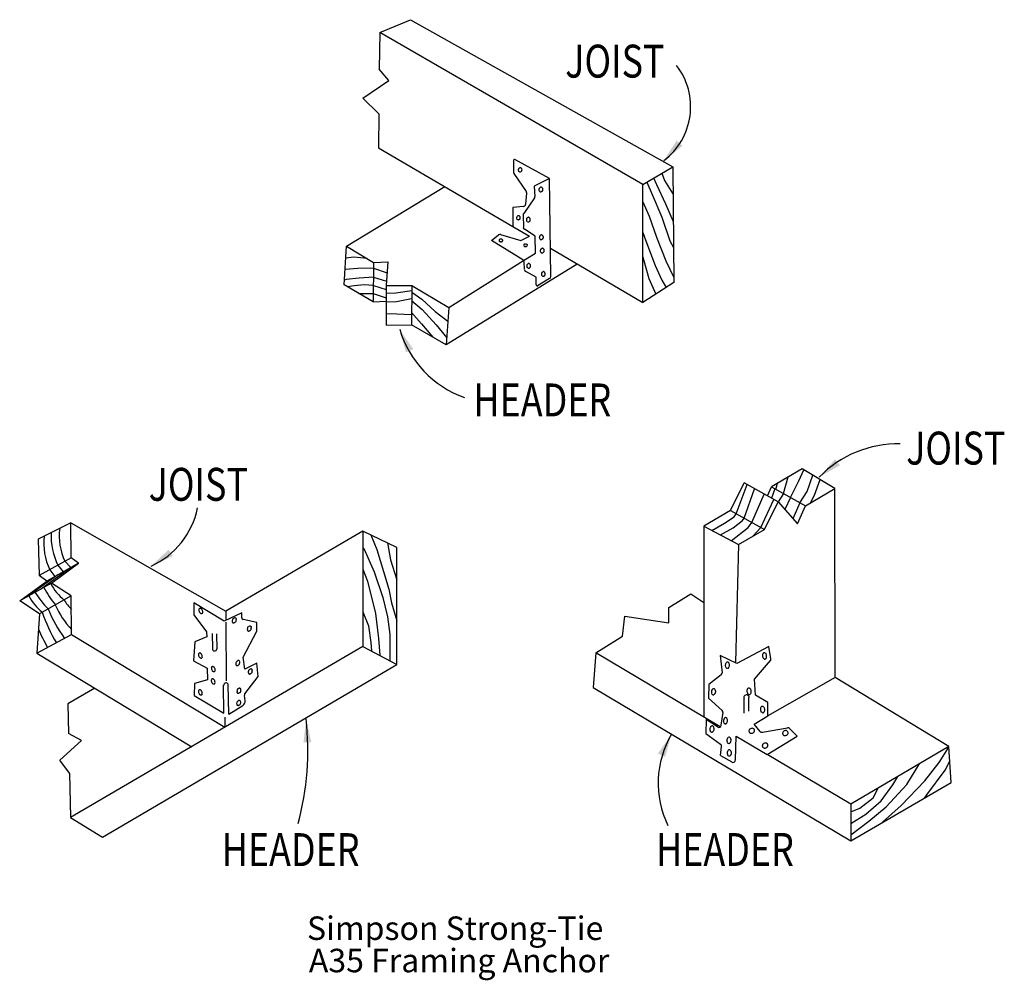
# Model space of a CAD drawing. Units: inches. Extents: x 0.19 to 5.43, y 0.22 to 5.33.
import ezdxf

# ---------------------------------------------------------------- set-up
doc = ezdxf.new("R2010")
doc.units = ezdxf.units.IN
doc.header["$LTSCALE"] = 0.5
doc.header["$MEASUREMENT"] = 0
doc.layers.get('0').update_dxf_attribs({"linetype": 'CONTINUOUS'})
doc.styles.get("Standard").update_dxf_attribs({"font": 'ROMANS.SHX'})

msp = doc.modelspace()

# ---------------------------------------------------------------- linework, layer by layer
for p, q in [((2.108732, 5.259629), (2.271732, 5.328629)), ((2.271732, 5.328629), (3.667732, 4.546629)), ((2.108732, 5.259629), (2.106732, 5.064629)), ((3.508732, 4.452629), (2.108732, 5.259629)), ((2.156732, 5.005629), (2.106732, 5.064629)), ((2.019732, 4.911629), (2.156732, 5.005629)), ((2.104732, 4.828629), (2.019732, 4.911629)), ((2.104732, 4.828629), (2.102732, 4.647629)), ((2.102732, 4.647629), (2.817732, 4.228629)), ((2.820732, 4.580629), (2.820732, 4.518629)), ((3.012732, 4.483629), (2.827732, 4.584629)), ((2.822732, 4.510629), (2.887732, 4.414629)), ((3.508732, 4.452629), (3.667732, 4.546629)), ((3.608732, 4.511629), (3.623732, 4.472629)), ((3.667732, 4.546629), (3.672732, 3.930629)), ((3.012732, 4.483629), (2.930732, 4.443629)), ((3.018732, 3.962629), (3.012732, 4.483629)), ((3.508732, 3.824629), (3.508732, 4.452629)), ((3.529732, 4.464629), (3.557732, 4.399629)), ((3.565732, 4.486629), (3.580732, 4.452629)), ((3.580732, 4.452629), (3.629732, 4.348629)), ((3.623732, 4.472629), (3.668732, 4.402629)), ((1.932732, 4.123629), (2.454732, 4.441629)), ((2.889732, 4.406629), (2.884732, 4.346629)), ((2.930732, 4.443629), (2.934732, 4.388629)), ((3.557732, 4.399629), (3.608732, 4.278629)), ((2.931732, 4.380629), (2.874732, 4.297629)), ((3.508732, 4.360629), (3.541732, 4.283629)), ((3.629732, 4.348629), (3.669732, 4.255629)), ((2.873732, 4.335629), (2.817732, 4.329629)), ((2.817732, 4.329629), (2.817732, 4.228629)), ((2.871732, 4.290629), (2.873732, 4.223629)), ((3.541732, 4.283629), (3.580732, 4.172629)), ((3.608732, 4.278629), (3.652732, 4.151629)), ((3.669732, 4.255629), (3.669732, 4.255629)), ((2.817732, 4.228629), (2.904732, 4.177629)), ((2.935732, 4.176629), (2.878732, 4.213629)), ((3.508732, 4.196629), (3.524732, 4.152629)), ((2.702732, 4.153629), (2.740732, 4.183629)), ((2.870732, 4.051629), (2.702732, 4.153629)), ((2.751732, 4.185629), (2.859732, 4.153629)), ((2.859732, 4.153629), (2.904732, 4.177629)), ((2.937732, 4.087629), (2.935732, 4.176629)), ((3.524732, 4.152629), (3.574732, 4.020629)), ((3.580732, 4.172629), (3.630732, 4.046629)), ((3.652732, 4.151629), (3.670732, 4.116629)), ((1.919732, 3.917629), (1.932732, 4.123629)), ((1.932732, 4.123629), (2.075732, 4.037629)), ((2.873732, 4.047629), (2.937732, 4.087629)), ((3.016732, 4.112629), (3.508732, 3.824629)), ((1.971732, 4.064629), (1.928732, 4.059629)), ((2.042732, 4.057629), (1.971732, 4.064629)), ((2.075732, 4.037629), (2.074732, 3.827629)), ((2.075732, 4.037629), (2.151732, 4.040629)), ((2.151732, 4.040629), (2.143732, 3.914629)), ((2.476732, 3.798629), (2.873732, 4.047629)), ((2.878732, 3.999629), (2.876732, 4.041629)), ((3.508732, 4.066629), (3.511732, 4.052629)), ((3.511732, 4.052629), (3.539732, 3.952629)), ((3.630732, 4.046629), (3.672732, 3.956629)), ((1.991732, 4.005629), (1.924732, 4.000629)), ((2.075732, 4.006629), (1.991732, 4.005629)), ((2.075732, 4.006629), (2.147732, 3.982629)), ((3.159732, 4.028629), (2.462732, 3.598629)), ((2.940732, 3.959629), (2.885732, 3.988629)), ((3.574732, 4.020629), (3.608732, 3.943629)), ((1.929732, 3.946629), (1.921732, 3.943629)), ((1.998732, 3.953629), (1.929732, 3.946629)), ((2.075732, 3.959629), (1.998732, 3.953629)), ((2.075732, 3.959629), (2.145732, 3.937629)), ((2.941732, 3.917629), (2.940732, 3.959629)), ((3.012732, 3.952629), (2.948732, 3.913629)), ((3.672732, 3.930629), (3.508732, 3.824629)), ((3.539732, 3.952629), (3.576732, 3.868629)), ((3.608732, 3.943629), (3.632732, 3.904629)), ((2.074732, 3.827629), (1.919732, 3.917629)), ((1.973732, 3.913629), (1.936732, 3.907629)), ((2.026732, 3.918629), (1.973732, 3.913629)), ((2.075732, 3.914629), (2.026732, 3.918629)), ((2.075732, 3.914629), (2.143732, 3.893629)), ((2.143732, 3.914629), (2.142732, 3.704629)), ((2.143732, 3.914629), (2.279732, 3.915629)), ((2.279732, 3.886629), (2.193732, 3.874629)), ((2.279732, 3.915629), (2.277732, 3.705629)), ((2.279732, 3.915629), (2.476732, 3.798629)), ((2.279732, 3.879629), (2.332732, 3.842629)), ((1.997732, 3.872629), (2.074732, 3.871629)), ((2.074732, 3.871629), (2.143732, 3.848629)), ((2.074732, 3.827629), (2.143732, 3.830629)), ((2.193732, 3.874629), (2.143732, 3.872629)), ((2.197732, 3.827629), (2.143732, 3.825629)), ((2.278732, 3.843629), (2.197732, 3.827629)), ((2.278732, 3.835629), (2.334732, 3.787629)), ((2.332732, 3.842629), (2.403732, 3.776629)), ((2.334732, 3.787629), (2.409732, 3.705629)), ((2.403732, 3.776629), (2.471732, 3.724629)), ((2.476732, 3.798629), (2.462732, 3.598629)), ((2.200732, 3.761629), (2.142732, 3.763629)), ((2.278732, 3.758629), (2.200732, 3.761629)), ((2.278732, 3.770629), (2.331732, 3.711629)), ((2.142732, 3.704629), (2.277732, 3.705629)), ((2.462732, 3.598629), (2.277732, 3.705629)), ((2.331732, 3.711629), (2.390732, 3.640629)), ((2.409732, 3.705629), (2.465732, 3.636629)), ((4.355878, 2.939384), (4.191878, 2.844384)), ((4.337878, 2.876384), (4.364878, 2.934384)), ((4.529878, 2.834384), (4.355878, 2.939384)), ((4.255878, 2.808384), (4.281878, 2.896384)), ((4.382878, 2.818384), (4.412878, 2.905384)), ((4.420878, 2.800384), (4.450878, 2.882384)), ((3.973878, 2.717384), (4.047878, 2.864384)), ((4.004878, 2.700384), (4.062878, 2.856384)), ((4.046878, 2.676384), (4.102878, 2.833384)), ((4.228878, 2.763384), (4.047878, 2.864384)), ((4.170878, 2.795384), (4.191878, 2.844384)), ((4.191878, 2.844384), (4.372878, 2.742384)), ((4.210878, 2.833384), (4.191878, 2.784384)), ((4.215878, 2.830384), (4.224878, 2.863384)), ((4.293878, 2.786384), (4.337878, 2.876384)), ((4.372878, 2.742384), (4.529878, 2.834384)), ((4.530878, 1.830384), (4.529878, 2.834384)), ((4.087878, 2.654384), (4.153878, 2.805384)), ((4.135878, 2.627384), (4.204878, 2.777384)), ((4.255878, 2.808384), (4.227878, 2.764384)), ((4.293878, 2.786384), (4.263878, 2.723384)), ((4.343878, 2.758384), (4.382878, 2.818384)), ((4.400878, 2.759384), (4.420878, 2.800384)), ((4.154878, 2.616384), (4.228878, 2.763384)), ((4.228878, 2.763384), (4.331878, 2.646384)), ((4.343878, 2.758384), (4.306878, 2.674384)), ((4.331878, 2.646384), (4.372878, 2.742384)), ((3.973878, 2.717384), (3.832878, 2.635384)), ((3.942878, 2.651384), (3.993878, 2.684384)), ((3.973878, 2.717384), (4.154878, 2.616384)), ((3.993878, 2.684384), (4.004878, 2.700384)), ((4.037878, 2.664384), (4.046878, 2.676384)), ((0.465893, 2.651733), (0.291893, 2.565733)), ((0.465893, 2.651733), (1.289893, 2.181733)), ((0.466893, 2.466733), (0.465893, 2.651733)), ((3.832878, 2.635384), (4.017878, 2.536384)), ((3.832878, 2.635384), (3.832878, 1.619384)), ((3.875878, 2.612384), (3.942878, 2.651384)), ((3.920878, 2.588384), (3.988878, 2.626384)), ((3.978878, 2.557384), (4.068878, 2.627384)), ((3.988878, 2.626384), (4.037878, 2.664384)), ((4.068878, 2.627384), (4.087878, 2.654384)), ((4.135878, 2.627384), (4.095878, 2.582384)), ((2.019893, 2.608733), (1.289893, 2.181733)), ((2.019893, 2.608733), (2.019893, 1.994733)), ((2.199893, 2.520733), (2.019893, 2.608733)), ((2.060893, 2.588733), (2.093893, 2.509733)), ((4.017878, 2.536384), (4.154878, 2.616384)), ((0.291893, 2.565733), (0.297893, 2.371733)), ((2.019893, 2.521733), (2.023893, 2.515733)), ((2.023893, 2.515733), (2.079893, 2.391733)), ((2.149893, 2.545733), (2.165893, 2.455733)), ((2.199893, 1.899733), (2.199893, 2.520733)), ((4.017878, 2.536384), (4.001878, 1.910384)), ((0.466893, 2.466733), (0.297893, 2.371733)), ((0.506893, 2.437733), (0.466893, 2.466733)), ((2.093893, 2.509733), (2.128893, 2.393733)), ((0.465893, 2.414733), (0.303893, 2.297733)), ((0.506893, 2.437733), (0.337893, 2.342733)), ((0.362893, 2.330733), (0.506893, 2.437733)), ((0.395893, 2.426733), (0.425893, 2.391733)), ((0.433893, 2.448733), (0.465893, 2.414733)), ((2.165893, 2.455733), (2.199893, 2.349733)), ((0.396893, 2.375733), (0.234893, 2.259733)), ((0.337893, 2.342733), (0.297893, 2.371733)), ((0.353893, 2.402733), (0.380893, 2.366733)), ((2.019893, 2.406733), (2.043893, 2.341733)), ((2.079893, 2.391733), (2.124893, 2.254733)), ((2.128893, 2.393733), (2.157893, 2.298733)), ((0.193893, 2.236733), (0.337893, 2.342733)), ((0.362893, 2.330733), (0.193893, 2.236733)), ((0.467893, 2.263733), (0.362893, 2.330733)), ((2.043893, 2.341733), (2.086893, 2.169733)), ((0.467893, 2.263733), (0.299893, 2.168733)), ((0.469893, 2.057733), (0.467893, 2.263733)), ((2.124893, 2.254733), (2.149893, 2.151733)), ((2.157893, 2.298733), (2.171893, 2.227733)), ((3.645878, 2.202384), (3.762878, 2.275384)), ((3.762878, 2.275384), (3.832878, 2.229384)), ((0.299893, 2.168733), (0.193893, 2.236733)), ((1.281893, 2.129733), (1.120893, 2.227733)), ((1.120893, 2.227733), (1.120893, 2.162733)), ((2.171893, 2.227733), (2.199893, 2.131733)), ((3.646878, 2.121384), (3.645878, 2.202384)), ((0.299893, 2.168733), (0.284893, 1.959733)), ((1.120893, 2.162733), (1.186893, 2.072733)), ((1.374893, 2.173733), (1.281893, 2.129733)), ((1.289893, 2.181733), (1.289893, 2.133733)), ((1.374893, 2.147733), (1.374893, 2.173733)), ((2.019893, 2.178733), (2.049893, 2.103733)), ((2.086893, 2.169733), (2.102893, 2.036733)), ((2.149893, 2.151733), (2.161893, 2.058733)), ((3.400878, 2.050384), (3.411878, 2.156384)), ((3.411878, 2.156384), (3.646878, 2.121384)), ((1.289893, 2.124733), (1.292893, 1.811733)), ((1.454893, 2.122733), (1.382893, 2.137733)), ((1.455893, 2.076733), (1.454893, 2.122733)), ((2.049893, 2.103733), (2.061893, 2.016733)), ((0.284893, 1.959733), (0.469893, 2.057733)), ((0.469893, 2.057733), (1.284893, 1.564733)), ((1.188893, 2.045733), (1.124893, 2.019733)), ((1.186893, 2.072733), (1.188893, 2.045733)), ((1.216893, 2.063733), (1.218893, 1.983733)), ((1.240893, 2.061733), (1.242893, 1.980733)), ((1.381893, 1.937733), (1.455893, 2.076733)), ((2.161893, 2.058733), (2.162893, 1.937733)), ((3.258878, 1.961384), (3.400878, 2.050384)), ((2.019893, 1.994733), (0.464893, 1.084733)), ((1.124893, 2.019733), (1.117893, 1.918733)), ((2.019893, 1.994733), (2.199893, 1.899733)), ((2.061893, 2.016733), (2.064893, 1.971733)), ((2.102893, 2.036733), (2.108893, 1.947733)), ((4.178878, 1.994384), (4.007878, 1.903384)), ((4.188878, 1.929384), (4.178878, 1.994384)), ((0.284893, 1.959733), (1.109893, 1.461733)), ((3.258878, 1.961384), (3.243878, 1.777384)), ((3.919878, 1.567384), (3.258878, 1.961384)), ((4.007878, 1.903384), (3.919878, 1.946384)), ((3.919878, 1.946384), (3.929878, 1.854384)), ((0.633893, 0.979733), (2.199893, 1.899733)), ((1.117893, 1.918733), (1.191893, 1.879733)), ((1.391893, 1.874733), (1.381893, 1.937733)), ((1.455893, 1.905733), (1.391893, 1.874733)), ((1.462893, 1.834733), (1.455893, 1.905733)), ((2.162893, 1.937733), (2.161893, 1.919733)), ((4.101878, 1.821384), (4.186878, 1.919384)), ((1.191893, 1.879733), (1.192893, 1.817733)), ((1.391893, 1.743733), (1.462893, 1.834733)), ((3.924878, 1.843384), (3.859878, 1.792384)), ((1.123893, 1.797733), (1.121893, 1.733733)), ((1.192893, 1.817733), (1.123893, 1.797733)), ((1.278893, 1.639733), (1.277893, 1.789733)), ((1.306893, 1.634733), (1.302893, 1.793733)), ((3.859878, 1.792384), (3.857878, 1.720384)), ((4.106878, 1.735384), (4.101878, 1.821384)), ((4.530878, 1.830384), (4.173878, 1.626384)), ((5.135878, 1.463384), (4.530878, 1.830384)), ((0.592893, 1.773733), (0.449893, 1.689733)), ((1.121893, 1.733733), (1.278893, 1.639733)), ((1.392893, 1.704733), (1.389893, 1.734733)), ((3.243878, 1.777384), (4.614878, 0.961384)), ((4.173878, 1.696384), (4.106878, 1.735384)), ((0.449893, 1.689733), (0.453893, 1.532733)), ((1.306893, 1.634733), (1.380893, 1.680733)), ((3.857878, 1.720384), (3.930878, 1.654384)), ((4.047878, 1.639384), (4.046878, 1.719384)), ((4.072878, 1.651384), (4.072878, 1.723384)), ((4.173878, 1.626384), (4.173878, 1.696384)), ((3.924878, 1.576384), (3.934878, 1.643384)), ((4.099878, 1.582384), (4.173878, 1.626384)), ((1.285893, 1.618733), (1.284893, 1.564733)), ((3.845878, 1.606384), (3.843878, 1.532384)), ((3.905878, 1.567384), (3.845878, 1.606384)), ((4.132878, 1.543384), (4.099878, 1.582384)), ((0.522893, 1.494733), (0.453893, 1.532733)), ((3.843878, 1.532384), (3.921878, 1.475384)), ((4.144878, 1.538384), (4.277878, 1.562384)), ((4.329878, 1.517384), (4.288878, 1.558384)), ((0.406893, 1.390733), (0.522893, 1.494733)), ((4.000878, 1.391384), (4.004878, 1.517384)), ((4.004878, 1.517384), (4.169878, 1.419384)), ((4.169878, 1.419384), (4.329878, 1.517384)), ((3.921878, 1.415384), (3.926878, 1.462384)), ((3.921878, 1.415384), (3.981878, 1.381384)), ((4.613878, 1.155384), (4.169878, 1.419384)), ((5.135878, 1.463384), (4.613878, 1.155384)), ((5.083878, 1.378384), (5.135878, 1.458384)), ((5.148878, 1.271384), (5.135878, 1.463384)), ((0.458893, 1.320733), (0.406893, 1.390733)), ((4.911878, 1.260384), (4.976878, 1.365384)), ((4.976878, 1.365384), (4.979878, 1.371384)), ((5.008878, 1.280384), (5.083878, 1.378384)), ((5.116878, 1.336384), (5.140878, 1.384384)), ((0.458893, 1.320733), (0.464893, 1.084733)), ((5.018878, 1.205384), (5.116878, 1.336384)), ((4.614878, 0.961384), (5.148878, 1.271384)), ((4.776878, 1.174384), (4.838878, 1.258384)), ((4.802878, 1.141384), (4.911878, 1.260384)), ((4.838878, 1.258384), (4.863878, 1.302384)), ((4.881878, 1.149384), (5.008878, 1.280384)), ((4.732878, 1.189384), (4.759878, 1.241384)), ((5.005878, 1.188384), (5.018878, 1.205384)), ((4.613878, 1.155384), (4.614878, 0.961384)), ((4.661878, 1.135384), (4.732878, 1.189384)), ((4.694878, 1.103384), (4.776878, 1.174384)), ((4.613878, 1.114384), (4.661878, 1.135384)), ((4.613878, 1.052384), (4.694878, 1.103384)), ((4.710878, 1.066384), (4.802878, 1.141384)), ((4.783878, 1.060384), (4.881878, 1.149384)), ((0.464893, 1.084733), (0.633893, 0.979733)), ((4.613878, 0.992384), (4.710878, 1.066384))]:
    msp.add_line(p, q)
for centre, radius, start, end in [((3.403732, 4.865629), 0.359, 307.099, 37.659), ((2.825732, 4.580629), 0.005, 61.064, 180), ((2.832732, 4.517629), 0.013, 178.066, 214.192), ((2.857732, 4.529629), 0.012, 160.036, 180.703), ((2.856732, 4.529629), 0.011, 180.703, 202.358), ((2.857732, 4.529629), 0.012, 139.37, 160.036), ((2.855732, 4.528629), 0.01, 202.358, 225.577), ((2.856732, 4.529629), 0.011, 117.714, 139.37), ((2.855732, 4.528629), 0.009, 225.577, 250.036), ((2.856732, 4.530629), 0.01, 94.495, 117.714), ((2.855732, 4.528629), 0.009, 250.036, 274.495), ((2.856732, 4.531629), 0.009, 70.036, 94.495), ((2.855732, 4.529629), 0.01, 274.495, 297.714), ((2.856732, 4.531629), 0.009, 45.577, 70.036), ((2.854732, 4.529629), 0.011, 297.714, 319.37), ((2.855732, 4.530629), 0.01, 22.358, 45.577), ((2.853732, 4.530629), 0.012, 319.37, 340.036), ((2.854732, 4.530629), 0.011, 0.703, 22.358), ((2.853732, 4.530629), 0.012, 340.036, 0.703), ((2.877732, 4.407629), 0.013, 354.506, 34.192), ((2.971732, 4.424629), 0.016, 172.087, 190.468), ((2.971732, 4.424629), 0.016, 153.706, 172.087), ((2.968732, 4.423629), 0.013, 190.468, 210.824), ((2.968732, 4.425629), 0.013, 133.349, 153.706), ((2.966732, 4.422629), 0.01, 210.824, 234.778), ((2.967732, 4.427629), 0.01, 109.396, 133.349), ((2.965732, 4.420629), 0.008, 234.778, 262.087), ((2.966732, 4.429629), 0.008, 82.087, 109.396), ((2.965732, 4.420629), 0.008, 262.087, 289.396), ((2.966732, 4.429629), 0.008, 54.778, 82.087), ((2.964732, 4.423629), 0.01, 289.396, 313.349), ((2.965732, 4.427629), 0.01, 30.824, 54.778), ((2.963732, 4.424629), 0.013, 313.349, 333.706), ((2.963732, 4.426629), 0.013, 10.468, 30.824), ((2.960732, 4.425629), 0.016, 333.706, 352.087), ((2.960732, 4.425629), 0.016, 352.087, 10.468), ((2.921732, 4.387629), 0.013, 325.058, 3.304), ((2.884732, 4.290629), 0.013, 145.058, 181.203), ((2.871732, 4.347629), 0.013, 276.175, 354.506), ((2.848732, 4.274629), 0.012, 160.036, 180.703), ((2.847732, 4.274629), 0.011, 180.703, 202.358), ((2.848732, 4.274629), 0.012, 139.37, 160.036), ((2.846732, 4.273629), 0.01, 202.358, 225.577), ((2.847732, 4.275629), 0.011, 117.714, 139.37), ((2.845732, 4.273629), 0.009, 225.577, 250.036), ((2.845732, 4.273629), 0.009, 250.036, 274.495), ((2.847732, 4.275629), 0.01, 94.495, 117.714), ((2.845732, 4.274629), 0.01, 274.495, 297.714), ((2.847732, 4.276629), 0.009, 70.036, 94.495), ((2.847732, 4.276629), 0.009, 45.577, 70.036), ((2.845732, 4.275629), 0.011, 297.714, 319.37), ((2.846732, 4.276629), 0.01, 22.358, 45.577), ((2.844732, 4.275629), 0.012, 319.37, 340.036), ((2.845732, 4.275629), 0.011, 0.703, 22.358), ((2.844732, 4.275629), 0.012, 340.036, 0.703), ((2.904732, 4.264629), 0.016, 172.087, 190.468), ((2.904732, 4.264629), 0.016, 153.706, 172.087), ((2.901732, 4.263629), 0.013, 190.468, 210.824), ((2.901732, 4.265629), 0.013, 133.349, 153.706), ((2.899732, 4.262629), 0.01, 210.824, 234.778), ((2.900732, 4.266629), 0.01, 109.396, 133.349), ((2.898732, 4.260629), 0.008, 234.778, 262.087), ((2.899732, 4.269629), 0.008, 82.087, 109.396), ((2.898732, 4.260629), 0.008, 262.087, 289.396), ((2.899732, 4.269629), 0.008, 54.778, 82.087), ((2.897732, 4.262629), 0.01, 289.396, 313.349), ((2.898732, 4.267629), 0.01, 30.824, 54.778), ((2.896732, 4.264629), 0.013, 313.349, 333.706), ((2.896732, 4.266629), 0.013, 10.468, 30.824), ((2.893732, 4.265629), 0.016, 333.706, 352.087), ((2.893732, 4.265629), 0.016, 352.087, 10.468), ((2.885732, 4.223629), 0.013, 181.203, 237.146), ((2.748732, 4.173629), 0.013, 73.364, 126.904), ((2.748732, 4.154629), 0.005, 150.051, 180.413), ((2.748732, 4.154629), 0.005, 180.413, 210.774), ((2.750732, 4.152629), 0.008, 125.677, 150.051), ((2.750732, 4.155629), 0.008, 210.774, 235.148), ((2.752732, 4.150629), 0.011, 106.738, 125.677), ((2.752732, 4.158629), 0.011, 235.148, 254.088), ((2.753732, 4.147629), 0.014, 90.413, 106.738), ((2.753732, 4.161629), 0.014, 254.088, 270.413), ((2.753732, 4.147629), 0.014, 74.088, 90.413), ((2.753732, 4.161629), 0.014, 270.413, 286.738), ((2.754732, 4.150629), 0.011, 55.148, 74.088), ((2.754732, 4.158629), 0.011, 286.738, 305.677), ((2.755732, 4.152629), 0.008, 30.774, 55.148), ((2.755732, 4.155629), 0.008, 305.677, 330.051), ((2.758732, 4.154629), 0.005, 0.413, 30.774), ((2.758732, 4.154629), 0.005, 330.051, 0.413), ((2.973732, 4.170629), 0.016, 172.087, 190.468), ((2.973732, 4.170629), 0.016, 153.706, 172.087), ((2.971732, 4.170629), 0.013, 190.468, 210.824), ((2.971732, 4.171629), 0.013, 133.349, 153.706), ((2.969732, 4.168629), 0.01, 210.824, 234.778), ((2.969732, 4.173629), 0.01, 109.396, 133.349), ((2.967732, 4.166629), 0.008, 234.778, 262.087), ((2.967732, 4.166629), 0.008, 262.087, 289.396), ((2.969732, 4.175629), 0.008, 82.087, 109.396), ((2.969732, 4.175629), 0.008, 54.778, 82.087), ((2.967732, 4.169629), 0.01, 289.396, 313.349), ((2.967732, 4.173629), 0.01, 30.824, 54.778), ((2.965732, 4.170629), 0.013, 313.349, 333.706), ((2.965732, 4.172629), 0.013, 10.468, 30.824), ((2.963732, 4.172629), 0.016, 333.706, 352.087), ((2.963732, 4.172629), 0.016, 352.087, 10.468), ((2.879732, 4.129629), 0.005, 150.051, 180.413), ((2.879732, 4.129629), 0.005, 180.413, 210.774), ((2.881732, 4.127629), 0.008, 125.677, 150.051), ((2.881732, 4.130629), 0.008, 210.774, 235.148), ((2.882732, 4.132629), 0.011, 235.148, 254.088), ((2.883732, 4.125629), 0.011, 106.738, 125.677), ((2.883732, 4.136629), 0.014, 254.088, 270.413), ((2.884732, 4.121629), 0.014, 90.413, 106.738), ((2.883732, 4.136629), 0.014, 270.413, 286.738), ((2.884732, 4.121629), 0.014, 74.088, 90.413), ((2.885732, 4.125629), 0.011, 55.148, 74.088), ((2.885732, 4.132629), 0.011, 286.738, 305.677), ((2.886732, 4.127629), 0.008, 30.774, 55.148), ((2.886732, 4.130629), 0.008, 305.677, 330.051), ((2.889732, 4.129629), 0.005, 0.413, 30.774), ((2.889732, 4.129629), 0.005, 330.051, 0.413), ((2.978732, 4.099629), 0.016, 172.087, 190.468), ((2.978732, 4.099629), 0.016, 153.706, 172.087), ((2.975732, 4.098629), 0.013, 190.468, 210.824), ((2.975732, 4.100629), 0.013, 133.349, 153.706), ((2.973732, 4.097629), 0.01, 210.824, 234.778), ((2.974732, 4.101629), 0.01, 109.396, 133.349), ((2.972732, 4.095629), 0.008, 234.778, 262.087), ((2.973732, 4.104629), 0.008, 82.087, 109.396), ((2.972732, 4.095629), 0.008, 262.087, 289.396), ((2.973732, 4.104629), 0.008, 54.778, 82.087), ((2.971732, 4.097629), 0.01, 289.396, 313.349), ((2.972732, 4.102629), 0.01, 30.824, 54.778), ((2.969732, 4.099629), 0.013, 313.349, 333.706), ((2.970732, 4.101629), 0.013, 10.468, 30.824), ((2.967732, 4.100629), 0.016, 333.706, 352.087), ((2.967732, 4.100629), 0.016, 352.087, 10.468), ((2.863732, 4.040629), 0.013, 3.198, 58.605), ((2.891732, 3.999629), 0.013, 183.198, 241.842), ((2.906732, 4.018629), 0.016, 172.087, 190.468), ((2.906732, 4.018629), 0.016, 153.706, 172.087), ((2.903732, 4.017629), 0.013, 190.468, 210.824), ((2.903732, 4.019629), 0.013, 133.349, 153.706), ((2.901732, 4.016629), 0.01, 210.824, 234.778), ((2.902732, 4.020629), 0.01, 109.396, 133.349), ((2.900732, 4.014629), 0.008, 234.778, 262.087), ((2.901732, 4.023629), 0.008, 82.087, 109.396), ((2.900732, 4.014629), 0.008, 262.087, 289.396), ((2.901732, 4.023629), 0.008, 54.778, 82.087), ((2.899732, 4.016629), 0.01, 289.396, 313.349), ((2.900732, 4.021629), 0.01, 30.824, 54.778), ((2.897732, 4.018629), 0.013, 313.349, 333.706), ((2.898732, 4.020629), 0.013, 10.468, 30.824), ((2.895732, 4.019629), 0.016, 333.706, 352.087), ((2.895732, 4.019629), 0.016, 352.087, 10.468), ((2.984732, 3.974629), 0.016, 153.706, 172.087), ((2.981732, 3.976629), 0.013, 133.349, 153.706), ((2.980732, 3.977629), 0.01, 109.396, 133.349), ((2.979732, 3.980629), 0.008, 82.087, 109.396), ((2.979732, 3.980629), 0.008, 54.778, 82.087), ((2.977732, 3.978629), 0.01, 30.824, 54.778), ((2.975732, 3.976629), 0.013, 10.468, 30.824), ((2.984732, 3.974629), 0.016, 172.087, 190.468), ((2.981732, 3.974629), 0.013, 190.468, 210.824), ((2.979732, 3.973629), 0.01, 210.824, 234.778), ((2.978732, 3.971629), 0.008, 234.778, 262.087), ((2.978732, 3.971629), 0.008, 262.087, 289.396), ((2.977732, 3.973629), 0.01, 289.396, 313.349), ((2.975732, 3.975629), 0.013, 313.349, 333.706), ((2.973732, 3.976629), 0.016, 333.706, 352.087), ((2.973732, 3.976629), 0.016, 352.087, 10.468), ((3.006732, 3.962629), 0.013, 301.376, 0.719), ((2.946732, 3.917629), 0.005, 181.308, 301.376), ((2.745732, 3.840629), 0.554, 196.675, 250.317), ((4.864878, 2.489384), 0.583, 88.81, 135.764), ((0.711893, 2.819733), 0.437, 294.586, 348.353), ((0.715893, 2.581733), 0.312, 172.476, 205.362), ((0.661893, 2.546733), 0.34, 174.18, 205.026), ((0.724893, 2.584733), 0.364, 177.701, 205.725), ((0.808893, 2.564733), 0.55, 207.775, 219.348), ((0.609893, 2.461733), 0.284, 207.962, 230.779), ((0.474893, 2.382733), 0.261, 207.198, 232.072), ((0.742893, 2.578733), 0.553, 212.392, 224.008), ((0.775893, 2.381733), 0.426, 202.896, 224.031), ((0.629893, 2.356733), 0.23, 209.88, 225.655), ((1.036893, 2.411733), 0.76, 197.958, 211.467), ((1.056893, 2.490733), 0.771, 202.616, 215.967), ((1.162893, 2.187733), 0.016, 171.302, 188.701), ((1.157893, 2.188733), 0.011, 146.847, 171.302), ((1.169893, 2.188733), 0.023, 188.701, 203.108), ((1.169893, 2.188733), 0.023, 203.108, 217.515), ((1.153893, 2.191733), 0.006, 113.108, 146.847), ((1.153893, 2.191733), 0.006, 79.369, 113.108), ((1.164893, 2.184733), 0.016, 217.515, 234.914), ((1.152893, 2.186733), 0.011, 54.914, 79.369), ((1.161893, 2.180733), 0.011, 234.914, 259.369), ((1.149893, 2.182733), 0.016, 37.515, 54.914), ((1.160893, 2.175733), 0.006, 259.369, 293.108), ((1.144893, 2.177733), 0.023, 23.108, 37.515), ((1.160893, 2.175733), 0.006, 293.108, 326.847), ((1.144893, 2.177733), 0.023, 8.701, 23.108), ((1.156893, 2.178733), 0.011, 326.847, 351.302), ((1.151893, 2.178733), 0.016, 351.302, 8.701), ((1.384893, 2.147733), 0.01, 179.767, 258.701), ((1.334893, 2.129733), 0.011, 187.767, 212.056), ((1.342893, 2.129733), 0.019, 151.528, 168.416), ((1.338893, 2.130733), 0.014, 168.416, 187.767), ((1.331893, 2.127733), 0.008, 212.056, 241.528), ((1.342893, 2.129733), 0.019, 134.641, 151.528), ((1.331893, 2.127733), 0.008, 241.528, 271.001), ((1.339893, 2.132733), 0.014, 115.289, 134.641), ((1.331893, 2.131733), 0.011, 271.001, 295.289), ((1.338893, 2.135733), 0.011, 91.001, 115.289), ((1.330893, 2.134733), 0.014, 295.289, 314.641), ((1.338893, 2.138733), 0.008, 61.528, 91.001), ((1.327893, 2.137733), 0.019, 314.641, 331.528), ((1.338893, 2.138733), 0.008, 32.056, 61.528), ((1.327893, 2.137733), 0.019, 331.528, 348.416), ((1.335893, 2.137733), 0.011, 7.767, 32.056), ((1.331893, 2.136733), 0.014, 348.416, 7.767), ((1.422893, 2.086733), 0.019, 151.528, 168.416), ((1.422893, 2.086733), 0.019, 134.641, 151.528), ((1.419893, 2.089733), 0.014, 115.289, 134.641), ((1.418893, 2.092733), 0.011, 91.001, 115.289), ((1.417893, 2.095733), 0.008, 61.528, 91.001), ((1.417893, 2.095733), 0.008, 32.056, 61.528), ((1.415893, 2.094733), 0.011, 7.767, 32.056), ((1.411893, 2.093733), 0.014, 348.416, 7.767), ((1.143893, 2.442733), 0.921, 202.674, 209.472), ((1.414893, 2.086733), 0.011, 187.767, 212.056), ((1.418893, 2.087733), 0.014, 168.416, 187.767), ((1.411893, 2.084733), 0.008, 212.056, 241.528), ((1.411893, 2.084733), 0.008, 241.528, 271.001), ((1.411893, 2.088733), 0.011, 271.001, 295.289), ((1.410893, 2.091733), 0.014, 295.289, 314.641), ((1.407893, 2.094733), 0.019, 314.641, 331.528), ((1.407893, 2.094733), 0.019, 331.528, 348.416), ((1.160893, 1.950733), 0.016, 171.302, 188.701), ((1.155893, 1.951733), 0.011, 146.847, 171.302), ((1.167893, 1.951733), 0.023, 188.701, 203.108), ((1.167893, 1.951733), 0.023, 203.108, 217.515), ((1.151893, 1.953733), 0.006, 113.108, 146.847), ((1.151893, 1.953733), 0.006, 79.369, 113.108), ((1.162893, 1.947733), 0.016, 217.515, 234.914), ((1.150893, 1.949733), 0.011, 54.914, 79.369), ((1.147893, 1.944733), 0.016, 37.515, 54.914), ((1.141893, 1.940733), 0.023, 23.108, 37.515), ((1.141893, 1.940733), 0.023, 8.701, 23.108), ((1.154893, 1.940733), 0.011, 326.847, 351.302), ((1.148893, 1.941733), 0.016, 351.302, 8.701), ((1.230893, 1.982733), 0.012, 174.835, 353.576), ((4.171878, 1.946384), 0.027, 172.671, 187.566), ((4.163878, 1.947384), 0.019, 154.859, 172.671), ((4.171878, 1.946384), 0.027, 187.566, 202.462), ((4.157878, 1.950384), 0.013, 130.39, 154.859), ((4.154878, 1.954384), 0.007, 97.566, 130.39), ((4.154878, 1.954384), 0.007, 64.743, 97.566), ((4.151878, 1.949384), 0.013, 40.274, 64.743), ((4.147878, 1.945384), 0.019, 22.462, 40.274), ((4.139878, 1.942384), 0.027, 7.566, 22.462), ((4.147878, 1.941384), 0.019, 334.859, 352.671), ((4.139878, 1.942384), 0.027, 352.671, 7.566), ((1.159893, 1.943733), 0.011, 234.914, 259.369), ((1.158893, 1.938733), 0.006, 259.369, 293.108), ((1.158893, 1.938733), 0.006, 293.108, 326.847), ((1.223893, 1.879733), 0.011, 146.847, 171.302), ((1.219893, 1.881733), 0.006, 113.108, 146.847), ((1.219893, 1.881733), 0.006, 79.369, 113.108), ((1.218893, 1.877733), 0.011, 54.914, 79.369), ((1.216893, 1.872733), 0.016, 37.515, 54.914), ((1.356893, 1.902733), 0.014, 168.416, 187.767), ((1.353893, 1.902733), 0.011, 187.767, 212.056), ((1.361893, 1.901733), 0.019, 151.528, 168.416), ((1.350893, 1.900733), 0.008, 212.056, 241.528), ((1.361893, 1.901733), 0.019, 134.641, 151.528), ((1.350893, 1.900733), 0.008, 241.528, 271.001), ((1.358893, 1.905733), 0.014, 115.289, 134.641), ((1.350893, 1.903733), 0.011, 271.001, 295.289), ((1.356893, 1.908733), 0.011, 91.001, 115.289), ((1.349893, 1.907733), 0.014, 295.289, 314.641), ((1.356893, 1.911733), 0.008, 61.528, 91.001), ((1.345893, 1.910733), 0.019, 314.641, 331.528), ((1.356893, 1.911733), 0.008, 32.056, 61.528), ((1.345893, 1.910733), 0.019, 331.528, 348.416), ((1.353893, 1.909733), 0.011, 7.767, 32.056), ((1.350893, 1.909733), 0.014, 348.416, 7.767), ((3.970878, 1.893384), 0.024, 175.275, 191.099), ((3.970878, 1.893384), 0.024, 159.451, 175.275), ((3.964878, 1.892384), 0.017, 191.099, 209.657), ((3.964878, 1.896384), 0.017, 140.893, 159.451), ((3.961878, 1.899384), 0.013, 116.464, 140.893), ((3.958878, 1.903384), 0.008, 85.275, 116.464), ((3.958878, 1.903384), 0.008, 54.087, 85.275), ((3.956878, 1.899384), 0.013, 29.657, 54.087), ((3.951878, 1.893384), 0.017, 320.893, 339.451), ((3.951878, 1.897384), 0.017, 11.099, 29.657), ((3.945878, 1.896384), 0.024, 339.451, 355.275), ((3.945878, 1.896384), 0.024, 355.275, 11.099), ((4.163878, 1.943384), 0.019, 202.462, 220.274), ((4.159878, 1.940384), 0.013, 220.274, 244.743), ((4.156878, 1.934384), 0.007, 244.743, 277.566), ((4.156878, 1.934384), 0.007, 277.566, 310.39), ((4.153878, 1.939384), 0.013, 310.39, 334.859), ((4.176878, 1.927384), 0.013, 319.379, 8.909), ((1.229893, 1.878733), 0.016, 171.302, 188.701), ((1.236893, 1.879733), 0.023, 188.701, 203.108), ((1.236893, 1.879733), 0.023, 203.108, 217.515), ((1.230893, 1.875733), 0.016, 217.515, 234.914), ((1.227893, 1.871733), 0.011, 234.914, 259.369), ((1.226893, 1.866733), 0.006, 259.369, 293.108), ((1.210893, 1.868733), 0.023, 23.108, 37.515), ((1.226893, 1.866733), 0.006, 293.108, 326.847), ((1.210893, 1.868733), 0.023, 8.701, 23.108), ((1.222893, 1.868733), 0.011, 326.847, 351.302), ((1.217893, 1.869733), 0.016, 351.302, 8.701), ((1.427893, 1.857733), 0.019, 151.528, 168.416), ((1.423893, 1.858733), 0.014, 168.416, 187.767), ((1.420893, 1.857733), 0.011, 187.767, 212.056), ((1.417893, 1.855733), 0.008, 212.056, 241.528), ((1.427893, 1.857733), 0.019, 134.641, 151.528), ((1.417893, 1.855733), 0.008, 241.528, 271.001), ((1.424893, 1.860733), 0.014, 115.289, 134.641), ((1.417893, 1.859733), 0.011, 271.001, 295.289), ((1.423893, 1.863733), 0.011, 91.001, 115.289), ((1.415893, 1.862733), 0.014, 295.289, 314.641), ((1.423893, 1.867733), 0.008, 61.528, 91.001), ((1.412893, 1.865733), 0.019, 314.641, 331.528), ((1.423893, 1.867733), 0.008, 32.056, 61.528), ((1.412893, 1.865733), 0.019, 331.528, 348.416), ((1.420893, 1.865733), 0.011, 7.767, 32.056), ((1.416893, 1.864733), 0.014, 348.416, 7.767), ((3.916878, 1.853384), 0.013, 308.482, 6.066), ((3.960878, 1.890384), 0.013, 209.657, 234.087), ((3.957878, 1.886384), 0.008, 234.087, 265.275), ((3.957878, 1.886384), 0.008, 265.275, 296.464), ((3.955878, 1.890384), 0.013, 296.464, 320.893), ((1.228893, 1.813733), 0.016, 171.302, 188.701), ((1.223893, 1.813733), 0.011, 146.847, 171.302), ((1.235893, 1.814733), 0.023, 188.701, 203.108), ((1.235893, 1.814733), 0.023, 203.108, 217.515), ((1.219893, 1.816733), 0.006, 113.108, 146.847), ((1.229893, 1.809733), 0.016, 217.515, 234.914), ((1.219893, 1.816733), 0.006, 79.369, 113.108), ((1.226893, 1.805733), 0.011, 234.914, 259.369), ((1.218893, 1.811733), 0.011, 54.914, 79.369), ((1.215893, 1.807733), 0.016, 37.515, 54.914), ((1.226893, 1.800733), 0.006, 259.369, 293.108), ((1.209893, 1.803733), 0.023, 23.108, 37.515), ((1.226893, 1.800733), 0.006, 293.108, 326.847), ((1.209893, 1.803733), 0.023, 8.701, 23.108), ((1.221893, 1.803733), 0.011, 326.847, 351.302), ((1.216893, 1.804733), 0.016, 351.302, 8.701), ((1.291893, 1.787733), 0.013, 26.37, 171.99), ((1.160893, 1.755733), 0.016, 171.302, 188.701), ((1.155893, 1.755733), 0.011, 146.847, 171.302), ((1.167893, 1.756733), 0.023, 188.701, 203.108), ((1.167893, 1.756733), 0.023, 203.108, 217.515), ((1.151893, 1.758733), 0.006, 113.108, 146.847), ((1.161893, 1.751733), 0.016, 217.515, 234.914), ((1.151893, 1.758733), 0.006, 79.369, 113.108), ((1.158893, 1.747733), 0.011, 234.914, 259.369), ((1.150893, 1.753733), 0.011, 54.914, 79.369), ((1.147893, 1.749733), 0.016, 37.515, 54.914), ((1.158893, 1.742733), 0.006, 259.369, 293.108), ((1.141893, 1.745733), 0.023, 23.108, 37.515), ((1.158893, 1.742733), 0.006, 293.108, 326.847), ((1.141893, 1.745733), 0.023, 8.701, 23.108), ((1.153893, 1.745733), 0.011, 326.847, 351.302), ((1.148893, 1.746733), 0.016, 351.302, 8.701), ((1.359893, 1.755733), 0.011, 187.767, 212.056), ((1.367893, 1.755733), 0.019, 151.528, 168.416), ((1.363893, 1.755733), 0.014, 168.416, 187.767), ((1.356893, 1.753733), 0.008, 212.056, 241.528), ((1.367893, 1.755733), 0.019, 134.641, 151.528), ((1.356893, 1.753733), 0.008, 241.528, 271.001), ((1.364893, 1.758733), 0.014, 115.289, 134.641), ((1.356893, 1.757733), 0.011, 271.001, 295.289), ((1.362893, 1.761733), 0.011, 91.001, 115.289), ((1.355893, 1.760733), 0.014, 295.289, 314.641), ((1.362893, 1.764733), 0.008, 61.528, 91.001), ((1.352893, 1.763733), 0.019, 314.641, 331.528), ((1.362893, 1.764733), 0.008, 32.056, 61.528), ((1.359893, 1.762733), 0.011, 7.767, 32.056), ((1.352893, 1.763733), 0.019, 331.528, 348.416), ((1.356893, 1.762733), 0.014, 348.416, 7.767), ((1.401893, 1.736733), 0.013, 142.034, 186.483), ((3.896878, 1.753384), 0.024, 175.275, 191.099), ((3.896878, 1.753384), 0.024, 159.451, 175.275), ((3.889878, 1.752384), 0.017, 191.099, 209.657), ((3.885878, 1.749384), 0.013, 209.657, 234.087), ((3.890878, 1.755384), 0.017, 140.893, 159.451), ((3.886878, 1.758384), 0.013, 116.464, 140.893), ((3.882878, 1.745384), 0.008, 234.087, 265.275), ((3.884878, 1.762384), 0.008, 85.275, 116.464), ((3.882878, 1.745384), 0.008, 265.275, 296.464), ((3.884878, 1.762384), 0.008, 54.087, 85.275), ((3.880878, 1.750384), 0.013, 296.464, 320.893), ((3.881878, 1.758384), 0.013, 29.657, 54.087), ((3.877878, 1.753384), 0.017, 320.893, 339.451), ((3.877878, 1.756384), 0.017, 11.099, 29.657), ((3.871878, 1.755384), 0.024, 339.451, 355.275), ((3.871878, 1.755384), 0.024, 355.275, 11.099), ((4.059878, 1.723384), 0.014, 359.142, 197.519), ((4.088878, 1.758384), 0.027, 172.671, 187.566), ((4.080878, 1.759384), 0.019, 154.859, 172.671), ((4.088878, 1.758384), 0.027, 187.566, 202.462), ((4.075878, 1.761384), 0.013, 130.39, 154.859), ((4.081878, 1.755384), 0.019, 202.462, 220.274), ((4.076878, 1.751384), 0.013, 220.274, 244.743), ((4.071878, 1.766384), 0.007, 97.566, 130.39), ((4.071878, 1.766384), 0.007, 64.743, 97.566), ((4.074878, 1.746384), 0.007, 244.743, 277.566), ((4.069878, 1.760384), 0.013, 40.274, 64.743), ((4.074878, 1.746384), 0.007, 277.566, 310.39), ((4.070878, 1.750384), 0.013, 310.39, 334.859), ((4.065878, 1.757384), 0.019, 22.462, 40.274), ((4.057878, 1.754384), 0.027, 7.566, 22.462), ((4.065878, 1.753384), 0.019, 334.859, 352.671), ((4.057878, 1.754384), 0.027, 352.671, 7.566), ((1.361893, 1.690733), 0.014, 168.416, 187.767), ((1.358893, 1.690733), 0.011, 187.767, 212.056), ((1.366893, 1.690733), 0.019, 151.528, 168.416), ((1.355893, 1.688733), 0.008, 212.056, 241.528), ((1.366893, 1.690733), 0.019, 134.641, 151.528), ((1.355893, 1.688733), 0.008, 241.528, 271.001), ((1.363893, 1.693733), 0.014, 115.289, 134.641), ((1.355893, 1.692733), 0.011, 271.001, 295.289), ((1.361893, 1.696733), 0.011, 91.001, 115.289), ((1.354893, 1.695733), 0.014, 295.289, 314.641), ((1.361893, 1.699733), 0.008, 61.528, 91.001), ((1.350893, 1.698733), 0.019, 314.641, 331.528), ((1.361893, 1.699733), 0.008, 32.056, 61.528), ((1.350893, 1.698733), 0.019, 331.528, 348.416), ((1.358893, 1.697733), 0.011, 7.767, 32.056), ((1.355893, 1.697733), 0.014, 348.416, 7.767), ((1.367893, 1.702733), 0.025, 301.873, 6.314), ((4.143878, 1.669384), 0.007, 97.566, 130.39), ((4.143878, 1.669384), 0.007, 64.743, 97.566), ((4.140878, 1.664384), 0.013, 40.274, 64.743), ((3.921878, 1.645384), 0.013, 351.885, 47.474), ((4.160878, 1.661384), 0.027, 172.671, 187.566), ((4.152878, 1.662384), 0.019, 154.859, 172.671), ((4.160878, 1.661384), 0.027, 187.566, 202.462), ((4.152878, 1.658384), 0.019, 202.462, 220.274), ((4.147878, 1.665384), 0.013, 130.39, 154.859), ((4.148878, 1.655384), 0.013, 220.274, 244.743), ((4.146878, 1.649384), 0.007, 244.743, 277.566), ((4.146878, 1.649384), 0.007, 277.566, 310.39), ((4.142878, 1.654384), 0.013, 310.39, 334.859), ((4.136878, 1.660384), 0.019, 22.462, 40.274), ((4.129878, 1.657384), 0.027, 7.566, 22.462), ((4.137878, 1.656384), 0.019, 334.859, 352.671), ((4.129878, 1.657384), 0.027, 352.671, 7.566), ((0.268893, 1.440733), 1.458, 344.558, 6.65), ((3.876878, 1.564384), 0.008, 85.275, 116.464), ((3.876878, 1.564384), 0.008, 54.087, 85.275), ((3.912878, 1.577384), 0.013, 236.937, 351.885), ((3.960878, 1.598384), 0.024, 175.275, 191.099), ((3.960878, 1.598384), 0.024, 159.451, 175.275), ((3.953878, 1.597384), 0.017, 191.099, 209.657), ((3.949878, 1.595384), 0.013, 209.657, 234.087), ((3.954878, 1.600384), 0.017, 140.893, 159.451), ((3.950878, 1.603384), 0.013, 116.464, 140.893), ((3.946878, 1.591384), 0.008, 234.087, 265.275), ((3.948878, 1.608384), 0.008, 85.275, 116.464), ((3.946878, 1.591384), 0.008, 265.275, 296.464), ((3.948878, 1.608384), 0.008, 54.087, 85.275), ((3.944878, 1.595384), 0.013, 296.464, 320.893), ((3.945878, 1.604384), 0.013, 29.657, 54.087), ((3.940878, 1.598384), 0.017, 320.893, 339.451), ((3.941878, 1.601384), 0.017, 11.099, 29.657), ((3.934878, 1.600384), 0.024, 339.451, 355.275), ((3.934878, 1.600384), 0.024, 355.275, 11.099), ((4.107878, 1.267384), 0.518, 149.673, 205.718), ((3.888878, 1.554384), 0.024, 175.275, 191.099), ((3.888878, 1.554384), 0.024, 159.451, 175.275), ((3.881878, 1.553384), 0.017, 191.099, 209.657), ((3.877878, 1.550384), 0.013, 209.657, 234.087), ((3.882878, 1.556384), 0.017, 140.893, 159.451), ((3.878878, 1.559384), 0.013, 116.464, 140.893), ((3.874878, 1.547384), 0.008, 234.087, 265.275), ((3.874878, 1.547384), 0.008, 265.275, 296.464), ((3.872878, 1.551384), 0.013, 296.464, 320.893), ((3.873878, 1.560384), 0.013, 29.657, 54.087), ((3.869878, 1.554384), 0.017, 320.893, 339.451), ((3.869878, 1.557384), 0.017, 11.099, 29.657), ((3.863878, 1.556384), 0.024, 339.451, 355.275), ((3.863878, 1.556384), 0.024, 355.275, 11.099), ((4.082878, 1.544384), 0.01, 171.484, 198.288), ((4.085878, 1.544384), 0.013, 147.635, 171.484), ((4.082878, 1.544384), 0.01, 198.288, 225.093), ((4.087878, 1.543384), 0.016, 127.045, 147.635), ((4.084878, 1.546384), 0.013, 225.093, 248.942), ((4.089878, 1.540384), 0.019, 108.288, 127.045), ((4.085878, 1.549384), 0.016, 248.942, 269.532), ((4.089878, 1.540384), 0.019, 89.532, 108.288), ((4.085878, 1.552384), 0.019, 269.532, 288.288), ((4.089878, 1.543384), 0.016, 68.942, 89.532), ((4.085878, 1.552384), 0.019, 288.288, 307.045), ((4.090878, 1.546384), 0.013, 45.093, 68.942), ((4.087878, 1.549384), 0.016, 307.045, 327.635), ((4.092878, 1.547384), 0.01, 18.288, 45.093), ((4.089878, 1.548384), 0.013, 327.635, 351.484), ((4.092878, 1.547384), 0.01, 351.484, 18.288), ((4.141878, 1.551384), 0.013, 219.895, 279.914), ((4.261878, 1.532384), 0.01, 171.484, 198.288), ((4.264878, 1.532384), 0.013, 147.635, 171.484), ((4.261878, 1.532384), 0.01, 198.288, 225.093), ((4.266878, 1.530384), 0.016, 127.045, 147.635), ((4.263878, 1.534384), 0.013, 225.093, 248.942), ((4.268878, 1.528384), 0.019, 108.288, 127.045), ((4.264878, 1.536384), 0.016, 248.942, 269.532), ((4.268878, 1.528384), 0.019, 89.532, 108.288), ((4.264878, 1.540384), 0.019, 269.532, 288.288), ((4.268878, 1.531384), 0.016, 68.942, 89.532), ((4.264878, 1.540384), 0.019, 288.288, 307.045), ((4.268878, 1.533384), 0.013, 45.093, 68.942), ((4.266878, 1.537384), 0.016, 307.045, 327.635), ((4.279878, 1.549384), 0.013, 44.404, 99.914), ((4.270878, 1.535384), 0.01, 18.288, 45.093), ((4.268878, 1.536384), 0.013, 327.635, 351.484), ((4.270878, 1.535384), 0.01, 351.484, 18.288), ((3.913878, 1.465384), 0.013, 349.895, 53.54), ((3.978878, 1.494384), 0.024, 175.275, 191.099), ((3.978878, 1.494384), 0.024, 159.451, 175.275), ((3.972878, 1.493384), 0.017, 191.099, 209.657), ((3.972878, 1.496384), 0.017, 140.893, 159.451), ((3.968878, 1.490384), 0.013, 209.657, 234.087), ((3.968878, 1.499384), 0.013, 116.464, 140.893), ((3.965878, 1.487384), 0.008, 234.087, 265.275), ((3.966878, 1.504384), 0.008, 85.275, 116.464), ((3.965878, 1.487384), 0.008, 265.275, 296.464), ((3.966878, 1.504384), 0.008, 54.087, 85.275), ((3.963878, 1.491384), 0.013, 296.464, 320.893), ((3.963878, 1.500384), 0.013, 29.657, 54.087), ((3.959878, 1.494384), 0.017, 320.893, 339.451), ((3.959878, 1.497384), 0.017, 11.099, 29.657), ((3.953878, 1.496384), 0.024, 339.451, 355.275), ((3.953878, 1.496384), 0.024, 355.275, 11.099), ((4.153878, 1.466384), 0.01, 171.484, 198.288), ((4.156878, 1.466384), 0.013, 147.635, 171.484), ((4.158878, 1.464384), 0.016, 127.045, 147.635), ((4.160878, 1.462384), 0.019, 108.288, 127.045), ((4.160878, 1.462384), 0.019, 89.532, 108.288), ((4.160878, 1.465384), 0.016, 68.942, 89.532), ((4.161878, 1.467384), 0.013, 45.093, 68.942), ((4.162878, 1.469384), 0.01, 18.288, 45.093), ((4.160878, 1.470384), 0.013, 327.635, 351.484), ((4.162878, 1.469384), 0.01, 351.484, 18.288), ((3.980878, 1.427384), 0.024, 175.275, 191.099), ((3.980878, 1.427384), 0.024, 159.451, 175.275), ((3.974878, 1.426384), 0.017, 191.099, 209.657), ((3.974878, 1.429384), 0.017, 140.893, 159.451), ((3.970878, 1.424384), 0.013, 209.657, 234.087), ((3.970878, 1.432384), 0.013, 116.464, 140.893), ((3.968878, 1.437384), 0.008, 85.275, 116.464), ((3.968878, 1.437384), 0.008, 54.087, 85.275), ((3.965878, 1.424384), 0.013, 296.464, 320.893), ((3.965878, 1.433384), 0.013, 29.657, 54.087), ((3.961878, 1.427384), 0.017, 320.893, 339.451), ((3.961878, 1.430384), 0.017, 11.099, 29.657), ((3.955878, 1.429384), 0.024, 339.451, 355.275), ((3.955878, 1.429384), 0.024, 355.275, 11.099), ((4.153878, 1.466384), 0.01, 198.288, 225.093), ((4.155878, 1.468384), 0.013, 225.093, 248.942), ((4.156878, 1.470384), 0.016, 248.942, 269.532), ((4.156878, 1.473384), 0.019, 269.532, 288.288), ((4.156878, 1.473384), 0.019, 288.288, 307.045), ((4.158878, 1.471384), 0.016, 307.045, 327.635), ((3.967878, 1.420384), 0.008, 234.087, 265.275), ((3.967878, 1.420384), 0.008, 265.275, 296.464), ((3.987878, 1.391384), 0.013, 240.139, 358.053)]:
    msp.add_arc(centre, radius, start, end)
for points in [[(3.719732, 4.657629), (3.688732, 4.685629), (3.619732, 4.579629)], [(2.248732, 3.558629), (2.286732, 3.576629), (2.214732, 3.681629)], [(4.556878, 2.958384), (4.530878, 2.990384), (4.446878, 2.896384)], [(1.008893, 2.475733), (0.985893, 2.509733), (0.893893, 2.422733)], [(1.703893, 1.483733), (1.744893, 1.485733), (1.716893, 1.609733)], [(3.588878, 1.425384), (3.626878, 1.407384), (3.660878, 1.529384)]]:
    msp.add_solid(points)

# ---------------------------------------------------------------- texts
at = {"width": 0.8}
for s, p in [('JOIST', (3.095732, 5.020629)), ('HEADER', (2.607732, 3.218629)), ('JOIST', (4.908878, 2.962384)), ('JOIST', (0.879893, 2.769733)), ('HEADER', (1.268893, 0.826733)), ('HEADER', (3.578878, 0.827384))]:
    msp.add_text(s, height=0.175, dxfattribs=at).set_placement(p)
for s, p in [('Simpson Strong-Tie', (1.722, 0.433715)), ('A35 Framing Anchor', (1.732, 0.261715))]:
    msp.add_text(s, height=0.125).set_placement(p)

doc.saveas('drawing.dxf')
